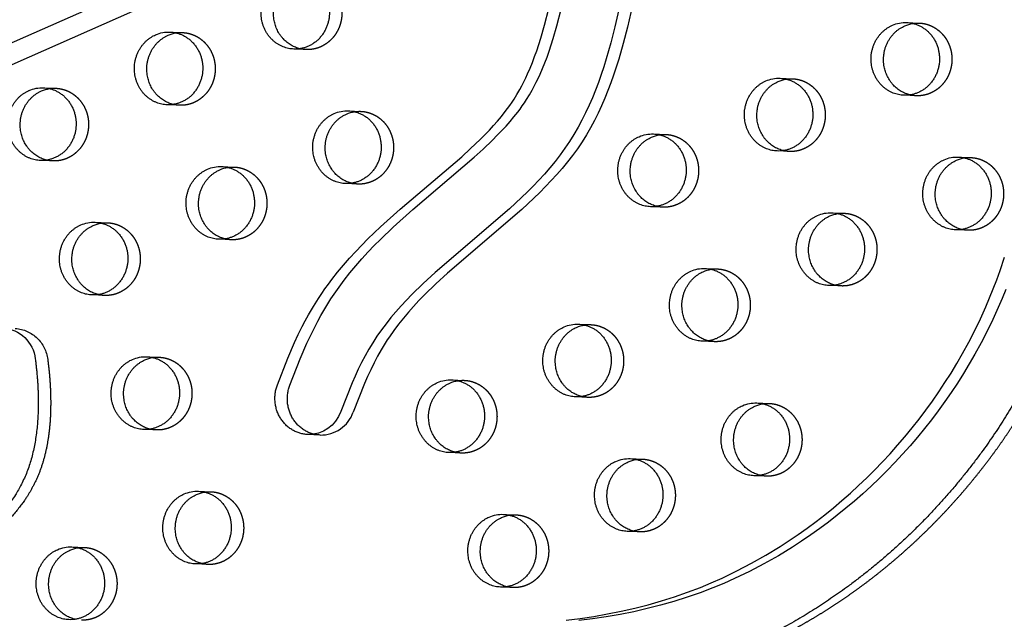
# Model space of a CAD drawing. Units: millimetres. Extents: x 68340 to 83408, y -10421 to 7597.
# Drawn here: x 78507 to 78850, y -558 to -349 of the extents above; entities that cross this region are included whole.
import ezdxf

# ---------------------------------------------------------------- set-up
doc = ezdxf.new("R2010")
doc.units = ezdxf.units.MM
doc.header["$LTSCALE"] = 500
doc.linetypes.add('Hidden', pattern=[4, 2, -2])
doc.layers.add('Make2D$Hidden$Curves', color=7, linetype='Hidden', true_color=0x000000)
doc.layers.add('Make2D$visible$Curves', color=7, linetype='Continuous', true_color=0x000000)

msp = doc.modelspace()

# ---------------------------------------------------------------- linework, layer by layer
at = {"layer": 'Make2D$Hidden$Curves', "color": 18, "lineweight": -3, "true_color": 0x000000}
for p, q in [((78816.292, -350.123), (78820.634, -350.299)), ((78559.221, -353.435), (78563.563, -353.611)), ((78606.732, -359.556), (78602.39, -359.38)), ((78772.094, -369.558), (78776.437, -369.733)), ((78515.023, -372.87), (78519.366, -373.046)), ((78819.606, -375.678), (78815.264, -375.502)), ((78562.535, -378.99), (78558.193, -378.814)), ((78621.46, -380.931), (78625.803, -381.107)), ((78727.897, -388.992), (78732.24, -389.168)), ((78775.409, -395.113), (78771.066, -394.937)), ((78518.338, -398.425), (78513.995, -398.249)), ((78834.334, -397.053), (78838.677, -397.229)), ((78577.263, -400.365), (78581.605, -400.541)), ((78624.775, -406.486), (78620.432, -406.31)), ((78731.212, -414.547), (78726.869, -414.371)), ((78790.137, -416.488), (78794.479, -416.664)), ((78533.066, -419.8), (78537.408, -419.976)), ((78837.649, -422.608), (78833.306, -422.432)), ((78580.577, -425.921), (78576.235, -425.745)), ((78745.94, -435.922), (78750.282, -436.098)), ((78793.451, -442.043), (78789.109, -441.867)), ((78536.38, -445.355), (78532.038, -445.179)), ((78701.742, -455.357), (78706.085, -455.533)), ((78749.254, -461.477), (78744.911, -461.301)), ((78551.108, -466.73), (78555.451, -466.906)), ((78657.545, -474.791), (78661.887, -474.967)), ((78705.057, -480.912), (78700.714, -480.736)), ((78763.982, -482.853), (78768.324, -483.028)), ((78554.422, -492.285), (78550.08, -492.109)), ((78660.859, -500.346), (78656.517, -500.171)), ((78719.785, -502.287), (78724.127, -502.463)), ((78767.296, -508.408), (78762.954, -508.232)), ((78569.15, -513.66), (78573.493, -513.836)), ((78675.587, -521.722), (78679.93, -521.897)), ((78723.099, -527.842), (78718.757, -527.666)), ((78524.953, -533.095), (78529.296, -533.271)), ((78572.465, -539.215), (78568.122, -539.04)), ((78678.902, -547.277), (78674.559, -547.101))]:
    msp.add_line(p, q, dxfattribs=at)
msp.add_lwpolyline([(78721.332, -340.619), (78718.818, -351.775), (78717.377, -357.382), (78715.784, -362.943), (78714.92, -365.706), (78714.007, -368.452), (78713.041, -371.177), (78712.018, -373.879), (78710.939, -376.544), (78709.795, -379.178), (78708.583, -381.777), (78707.3, -384.338), (78705.945, -386.847), (78704.513, -389.307), (78702.97, -391.76), (78701.348, -394.155), (78699.652, -396.49), (78697.889, -398.768), (78696.065, -400.991), (78694.185, -403.161), (78692.251, -405.286), (78690.272, -407.365), (78688.254, -409.401), (78686.202, -411.397), (78681.994, -415.304), (78656.059, -437.543), (78651.92, -441.334), (78647.974, -445.172), (78646.053, -447.149), (78644.171, -449.168), (78642.373, -451.191), (78640.625, -453.261), (78638.931, -455.382), (78637.297, -457.555), (78635.745, -459.76), (78634.996, -460.883), (78634.267, -462.02), (78632.907, -464.265), (78631.622, -466.558), (78630.41, -468.883), (78629.261, -471.244), (78628.165, -473.634), (78627.116, -476.048), (78625.086, -481.02), (78623.156, -486.037, -0.3240887), (78611.571, -494.044)], format="xyb", dxfattribs=at)
at = {"layer": 'Make2D$Hidden$Curves', "color": 18, "lineweight": -3, "true_color": 0x000000, "extrusion": (0, 0, -1)}
for centre, radius, start, end in [((-78820.18, -361.524), 11.234, 81.16224, 92.31508), ((-78563.109, -364.836), 11.234, 81.17247, 92.31509), ((-78607.188, -348.331), 11.234, 272.32422, 283.47507), ((-78775.983, -380.959), 11.234, 81.16564, 92.31508), ((-78518.912, -384.271), 11.234, 81.1809, 92.3151), ((-78820.062, -364.453), 11.234, 272.32422, 283.47719), ((-78562.991, -367.765), 11.234, 272.32422, 283.47719), ((-78625.349, -392.332), 11.234, 81.1641, 92.31508), ((-78731.786, -400.393), 11.234, 81.17408, 92.31509), ((-78775.864, -383.888), 11.234, 272.32422, 283.47306), ((-78518.793, -387.2), 11.234, 272.3242, 283.45401), ((-78838.223, -408.454), 11.234, 81.18405, 92.3151), ((-78581.152, -411.767), 11.234, 81.16224, 92.31508), ((-78625.23, -395.261), 11.234, 272.32422, 283.47499), ((-78731.667, -403.322), 11.234, 272.32422, 283.47719), ((-78794.025, -427.889), 11.234, 81.16571, 92.31508), ((-78536.954, -431.201), 11.234, 81.18097, 92.3151), ((-78838.104, -411.383), 11.234, 272.32419, 283.45008), ((-78581.033, -414.696), 11.234, 272.32421, 283.46445), ((-78749.828, -447.323), 11.234, 81.17415, 92.31509), ((-78793.907, -430.818), 11.234, 272.32422, 283.47298), ((-78536.836, -434.13), 11.234, 272.32422, 283.47719), ((-78504.432, -469.004), 12.157, 93.71253, 173.80164), ((-78705.631, -466.758), 11.234, 81.16224, 92.31508), ((-78749.71, -450.252), 11.234, 272.32421, 283.46244), ((-78554.997, -478.131), 11.234, 81.18104, 92.3151), ((-78661.434, -486.192), 11.234, 81.16425, 92.31508), ((-78705.512, -469.687), 11.234, 272.32422, 283.47719), ((-78767.871, -494.254), 11.234, 81.17422, 92.31509), ((-78554.878, -481.06), 11.234, 272.3242, 283.45384), ((-78661.315, -489.121), 11.234, 272.32422, 283.47481), ((-78723.673, -513.688), 11.234, 81.18265, 92.3151), ((-78767.752, -497.183), 11.234, 272.32421, 283.46236), ((-78573.039, -525.061), 11.234, 81.18112, 92.3151), ((-78679.476, -533.123), 11.234, 81.16432, 92.31508), ((-78723.555, -516.617), 11.234, 272.32419, 283.45183), ((-78528.842, -544.496), 11.234, 81.16278, 92.31508), ((-78572.92, -527.99), 11.234, 272.32422, 283.47719), ((-78679.357, -536.052), 11.234, 272.32422, 283.47472)]:
    msp.add_arc(centre, radius, start, end, dxfattribs=at)
at = {"layer": 'Make2D$Hidden$Curves', "color": 18, "lineweight": -3, "true_color": 0x000000}
msp.add_rational_spline([(78924.709, 146.424), (77681.854, 193.925), (77075.15, -964.758)], [0.932505224636, 0.822501483341, 0.999545457817], degree=2, dxfattribs=at)
for points, weights, degree, knots in [([(78668.883, -585.23), (78672.832, -585.39), (78683.412, -585.566), (78700.622, -584.713), (78720.374, -581.977), (78739.831, -577.364), (78757.699, -571.163), (78778.365, -561.575), (78801.129, -547.303), (78825.521, -526.241), (78846.752, -501.576), (78861.285, -478.473), (78870.376, -459.402), (78876.472, -443.577), (78880.672, -429.231), (78884.583, -413.866), (78887.624, -400.985), (78890.76, -388.106), (78894.461, -374.163), (78898.601, -361.094), (78904.069, -347.817), (78909.429, -337.222), (78916.187, -326.356), (78926.63, -312.347), (78941.797, -296.371), (78962.523, -279.695), (78984.682, -265.663), (79003.992, -255.829), (79019.784, -248.911), (79033.626, -243.214), (79047.361, -237.658), (79060.438, -231.995), (79071.268, -226.801), (79081.388, -221.199), (79090.751, -215.009), (79099.227, -208.058), (79106.766, -200.146), (79113.353, -190.817), (79118.773, -179.938), (79123.132, -167.798), (79126.388, -154.912), (79128.644, -141.68), (79129.557, -132.76), (79129.876, -128.318), (79130.126, -124.837), (79129.079, -121.536), (79126.903, -118.938), (79124.727, -116.34), (79121.766, -114.857), (79118.49, -114.725)], [1, 1, 1, 1, 1, 1, 1, 1, 1, 1, 1, 1, 1, 1, 1, 1, 1, 1, 1, 1, 1, 1, 1, 1, 1, 1, 1, 1, 1, 1, 1, 1, 1, 1, 1, 1, 1, 1, 1, 1, 1, 1, 1, 1, 0.94711695687, 0.94711695687, 1, 0.94711695687, 0.94711695687, 1], 3, [-1581.4225941, -1581.4225941, -1581.4225941, -1581.4225941, -1574.4166103, -1562.6679623, -1550.9142657, -1539.1645211, -1527.4062459, -1517.6917636, -1499.3147579, -1480.8094162, -1462.2970007, -1443.8886594, -1434.7443477, -1426.7766156, -1415.4705438, -1409.7666501, -1400.2892354, -1393.3720379, -1387.6318259, -1376.1811303, -1370.4570026, -1363.5426806, -1356.1998207, -1348.8200281, -1333.8579667, -1318.5656354, -1302.954869, -1288.308518, -1280.7216373, -1272.7391447, -1262.0437733, -1254.7201663, -1247.7571584, -1241.0329484, -1234.5501648, -1228.2804849, -1222.1391591, -1215.8697408, -1208.9491038, -1201.723507, -1194.2853677, -1186.7736445, -1179.3540523, -1179.3540523, -1179.3540523, -1169.1689334, -1169.1689334, -1169.1689334, -1158.9838145, -1158.9838145, -1158.9838145, -1158.9838145]), ([(78607.76, -334.177), (78619.684, -334.66), (78619.17, -347.349), (78618.656, -360.039), (78606.732, -359.556)], [1, 0.707106781187, 1, 0.707106781187, 1], 2, [-74.3270799, -74.3270799, -74.3270799, -54.3779665, -54.3779665, -34.4288532, -34.4288532, -34.4288532]), ([(78820.634, -350.299), (78832.558, -350.782), (78832.044, -363.472), (78831.53, -376.161), (78819.606, -375.678)], [1, 0.707106781187, 1, 0.707106781187, 1], 2, [-74.3270799, -74.3270799, -74.3270799, -54.3779665, -54.3779665, -34.4288532, -34.4288532, -34.4288532]), ([(78563.563, -353.611), (78575.487, -354.094), (78574.973, -366.784), (78574.459, -379.473), (78562.535, -378.99)], [1, 0.707106781187, 1, 0.707106781187, 1], 2, [-74.3270799, -74.3270799, -74.3270799, -54.3779665, -54.3779665, -34.4288532, -34.4288532, -34.4288532]), ([(78776.437, -369.733), (78788.36, -370.216), (78787.846, -382.906), (78787.332, -395.596), (78775.409, -395.113)], [1, 0.707106781187, 1, 0.707106781187, 1], 2, [-74.3270799, -74.3270799, -74.3270799, -54.3779665, -54.3779665, -34.4288532, -34.4288532, -34.4288532]), ([(78519.366, -373.046), (78531.289, -373.529), (78530.775, -386.218), (78530.261, -398.908), (78518.338, -398.425)], [1, 0.707106781187, 1, 0.707106781187, 1], 2, [-74.3270799, -74.3270799, -74.3270799, -54.3779665, -54.3779665, -34.4288532, -34.4288532, -34.4288532]), ([(78625.803, -381.107), (78637.726, -381.59), (78637.212, -394.279), (78636.698, -406.969), (78624.775, -406.486)], [1, 0.707106781187, 1, 0.707106781187, 1], 2, [-74.3270799, -74.3270799, -74.3270799, -54.3779665, -54.3779665, -34.4288532, -34.4288532, -34.4288532]), ([(78732.24, -389.168), (78744.163, -389.651), (78743.649, -402.341), (78743.135, -415.03), (78731.212, -414.547)], [1, 0.707106781187, 1, 0.707106781187, 1], 2, [-74.3270799, -74.3270799, -74.3270799, -54.3779665, -54.3779665, -34.4288532, -34.4288532, -34.4288532]), ([(78838.677, -397.229), (78850.6, -397.712), (78850.086, -410.402), (78849.572, -423.091), (78837.649, -422.608)], [1, 0.707106781187, 1, 0.707106781187, 1], 2, [-74.3270799, -74.3270799, -74.3270799, -54.3779665, -54.3779665, -34.4288532, -34.4288532, -34.4288532]), ([(78581.605, -400.541), (78593.529, -401.024), (78593.015, -413.714), (78592.501, -426.404), (78580.577, -425.921)], [1, 0.707106781187, 1, 0.707106781187, 1], 2, [-74.3270799, -74.3270799, -74.3270799, -54.3779665, -54.3779665, -34.4288532, -34.4288532, -34.4288532]), ([(78794.479, -416.664), (78806.403, -417.147), (78805.889, -429.836), (78805.375, -442.526), (78793.451, -442.043)], [1, 0.707106781187, 1, 0.707106781187, 1], 2, [-74.3270799, -74.3270799, -74.3270799, -54.3779665, -54.3779665, -34.4288532, -34.4288532, -34.4288532]), ([(78537.408, -419.976), (78549.332, -420.459), (78548.818, -433.148), (78548.304, -445.838), (78536.38, -445.355)], [1, 0.707106781187, 1, 0.707106781187, 1], 2, [-74.3270799, -74.3270799, -74.3270799, -54.3779665, -54.3779665, -34.4288532, -34.4288532, -34.4288532]), ([(78750.282, -436.098), (78762.205, -436.581), (78761.691, -449.271), (78761.177, -461.96), (78749.254, -461.477)], [1, 0.707106781187, 1, 0.707106781187, 1], 2, [-74.3270799, -74.3270799, -74.3270799, -54.3779665, -54.3779665, -34.4288532, -34.4288532, -34.4288532]), ([(78706.085, -455.533), (78718.008, -456.016), (78717.494, -468.705), (78716.98, -481.395), (78705.057, -480.912)], [1, 0.707106781187, 1, 0.707106781187, 1], 2, [-74.3270799, -74.3270799, -74.3270799, -54.3779665, -54.3779665, -34.4288532, -34.4288532, -34.4288532]), ([(78555.451, -466.906), (78567.374, -467.389), (78566.86, -480.079), (78566.346, -492.768), (78554.422, -492.285)], [1, 0.707106781187, 1, 0.707106781187, 1], 2, [-74.3270799, -74.3270799, -74.3270799, -54.3779665, -54.3779665, -34.4288532, -34.4288532, -34.4288532]), ([(78516.518, -467.692), (78518.269, -480.637), (78517.983, -522.236), (78458.114, -551.677), (78411.608, -607.944), (78421.005, -688.179), (78379.264, -757.399), (78330.608, -775.497), (78311.306, -778.622), (78310.561, -778.743), (78309.808, -778.788), (78309.055, -778.757)], [1, 1, 1, 1, 1, 1, 1, 1, 1, 0.997020058907, 0.997020058907, 1], 3, [-1302.6187355, -1302.6187355, -1302.6187355, -1302.6187355, -1263.3512143, -1190.646884, -1114.802805, -1055.5402309, -959.407827, -897.1267722, -897.1267722, -897.1267722, -894.7242905, -894.7242905, -894.7242905, -894.7242905]), ([(78661.887, -474.967), (78673.811, -475.45), (78673.297, -488.14), (78672.783, -500.829), (78660.859, -500.346)], [1, 0.707106781187, 1, 0.707106781187, 1], 2, [-74.3270799, -74.3270799, -74.3270799, -54.3779665, -54.3779665, -34.4288532, -34.4288532, -34.4288532]), ([(78768.324, -483.028), (78780.248, -483.511), (78779.734, -496.201), (78779.22, -508.891), (78767.296, -508.408)], [1, 0.707106781187, 1, 0.707106781187, 1], 2, [-74.3270799, -74.3270799, -74.3270799, -54.3779665, -54.3779665, -34.4288532, -34.4288532, -34.4288532]), ([(78724.127, -502.463), (78736.051, -502.946), (78735.536, -515.636), (78735.022, -528.325), (78723.099, -527.842)], [1, 0.707106781187, 1, 0.707106781187, 1], 2, [-74.3270799, -74.3270799, -74.3270799, -54.3779665, -54.3779665, -34.4288532, -34.4288532, -34.4288532]), ([(78573.493, -513.836), (78585.416, -514.319), (78584.902, -527.009), (78584.388, -539.698), (78572.465, -539.215)], [1, 0.707106781187, 1, 0.707106781187, 1], 2, [-74.3270799, -74.3270799, -74.3270799, -54.3779665, -54.3779665, -34.4288532, -34.4288532, -34.4288532]), ([(78679.93, -521.897), (78691.853, -522.38), (78691.339, -535.07), (78690.825, -547.76), (78678.902, -547.277)], [1, 0.707106781187, 1, 0.707106781187, 1], 2, [-74.3270799, -74.3270799, -74.3270799, -54.3779665, -54.3779665, -34.4288532, -34.4288532, -34.4288532]), ([(78529.296, -533.271), (78541.219, -533.754), (78540.705, -546.443), (78540.191, -559.133), (78528.268, -558.65)], [1, 0.707106781187, 1, 0.707106781187, 1], 2, [-74.3270799, -74.3270799, -74.3270799, -54.3779665, -54.3779665, -34.4288532, -34.4288532, -34.4288532])]:
    msp.add_rational_spline(points, weights, degree=degree, knots=knots, dxfattribs=at)
at = {"layer": 'Make2D$visible$Curves', "color": 18, "lineweight": -3, "true_color": 0x000000}
for p, q in [((79496.473, 81.075), (77230.283, -919.713)), ((79503.714, 76.683), (77246.024, -920.35)), ((78611.571, -494.044), (78607.229, -493.868))]:
    msp.add_line(p, q, dxfattribs=at)
msp.add_lwpolyline([(78716.989, -340.443), (78714.476, -351.599), (78713.034, -357.206), (78711.441, -362.767), (78710.578, -365.53), (78709.665, -368.276), (78708.699, -371.002), (78707.676, -373.704), (78706.596, -376.368), (78705.452, -379.002), (78704.241, -381.601), (78702.957, -384.162), (78701.603, -386.671), (78700.171, -389.132), (78698.627, -391.585), (78697.005, -393.979), (78695.31, -396.314), (78693.547, -398.592), (78691.722, -400.815), (78689.842, -402.985), (78687.908, -405.111), (78685.93, -407.189), (78683.912, -409.225), (78681.859, -411.221), (78677.652, -415.128), (78651.717, -437.367), (78647.577, -441.158), (78643.632, -444.996), (78641.71, -446.973), (78639.829, -448.993), (78638.031, -451.015), (78636.282, -453.085), (78634.588, -455.206), (78632.954, -457.379), (78631.403, -459.584), (78630.654, -460.707), (78629.924, -461.845), (78628.565, -464.089), (78627.279, -466.382), (78626.068, -468.708), (78624.918, -471.068), (78623.823, -473.459), (78622.774, -475.872), (78620.744, -480.844), (78618.814, -485.861, -0.3240887), (78607.229, -493.868)], format="xyb", dxfattribs=at)
for points in [[(78596.672, -476.495), (78600.304, -467.243), (78602.65, -461.813), (78603.965, -458.992), (78605.343, -456.205), (78606.413, -454.156), (78607.524, -452.132), (78609.223, -449.226), (78611.012, -446.382), (78612.131, -444.704), (78613.28, -443.048), (78614.458, -441.417), (78615.664, -439.808), (78617.658, -437.27), (78619.714, -434.789), (78621.829, -432.363), (78623.996, -429.991), (78626.112, -427.772), (78628.266, -425.596), (78632.678, -421.362), (78639.563, -415.184), (78660.98, -396.947), (78664.088, -394.126), (78667.434, -390.934), (78669.069, -389.295), (78670.674, -387.623), (78672.106, -386.067), (78673.505, -384.478), (78674.867, -382.852), (78676.185, -381.187), (78676.992, -380.117), (78677.779, -379.03), (78678.543, -377.925), (78679.283, -376.802), (78680.285, -375.184), (78681.236, -373.533), (78681.968, -372.178), (78682.67, -370.804), (78683.342, -369.414), (78683.987, -368.009), (78684.845, -366.025), (78685.656, -364.019), (78686.424, -361.994), (78687.151, -359.952), (78687.892, -357.746), (78688.593, -355.525), (78689.892, -351.049), (78691.396, -345.243)], [(78601.014, -476.671), (78604.646, -467.419), (78606.993, -461.989), (78608.307, -459.168), (78609.685, -456.38), (78610.755, -454.332), (78611.867, -452.308), (78613.565, -449.402), (78615.355, -446.558), (78616.473, -444.879), (78617.622, -443.224), (78618.8, -441.592), (78620.007, -439.984), (78622, -437.445), (78624.057, -434.965), (78626.171, -432.539), (78628.339, -430.167), (78630.454, -427.948), (78632.609, -425.772), (78637.02, -421.538), (78643.906, -415.36), (78665.323, -397.123), (78668.43, -394.302), (78671.776, -391.11), (78673.412, -389.471), (78675.017, -387.799), (78676.449, -386.243), (78677.848, -384.653), (78679.209, -383.028), (78680.528, -381.363), (78681.335, -380.293), (78682.121, -379.206), (78682.885, -378.101), (78683.625, -376.978), (78684.627, -375.36), (78685.579, -373.709), (78686.311, -372.354), (78687.012, -370.98), (78687.684, -369.59), (78688.329, -368.185), (78689.187, -366.201), (78689.998, -364.195), (78690.766, -362.17), (78691.494, -360.128), (78692.234, -357.922), (78692.935, -355.701), (78694.235, -351.225), (78695.739, -345.419)], [(78697.478, -558.62), (78702.296, -558.03), (78707.1, -557.321), (78711.888, -556.489), (78716.655, -555.533), (78721.353, -554.461), (78726.024, -553.263), (78730.665, -551.936), (78735.272, -550.479), (78739.801, -548.904), (78744.288, -547.195), (78748.081, -545.629), (78751.838, -543.966), (78757.019, -541.483), (78762.12, -538.817), (78767.137, -535.976), (78772.066, -532.964), (78775.274, -530.882), (78778.44, -528.73), (78781.565, -526.509), (78784.646, -524.221), (78787.709, -521.847), (78790.725, -519.407), (78793.694, -516.903), (78796.616, -514.335), (78799.49, -511.703), (78802.315, -509.009), (78805.087, -506.255), (78807.807, -503.442), (78810.48, -500.564), (78813.097, -497.629), (78815.657, -494.637), (78818.159, -491.591), (78820.576, -488.522), (78822.933, -485.402), (78825.229, -482.23), (78827.462, -479.009), (78829.631, -475.738), (78831.735, -472.42), (78833.771, -469.054), (78835.738, -465.643), (78837.918, -461.657), (78840.001, -457.613), (78841.983, -453.513), (78843.861, -449.358), (78845.196, -446.214), (78846.47, -443.042), (78847.684, -439.843), (78848.837, -436.619), (78850.38, -431.98)], [(78850.813, -443.218), (78849.538, -446.39), (78848.203, -449.534), (78846.325, -453.689), (78844.343, -457.789), (78842.26, -461.833), (78840.08, -465.819), (78838.113, -469.23), (78836.077, -472.595), (78833.974, -475.914), (78831.805, -479.185), (78829.572, -482.406), (78827.276, -485.578), (78824.919, -488.698), (78822.502, -491.766), (78820, -494.813), (78817.439, -497.805), (78814.822, -500.74), (78812.149, -503.618), (78809.43, -506.431), (78806.657, -509.185), (78803.833, -511.879), (78800.958, -514.511), (78798.037, -517.079), (78795.067, -519.583), (78792.051, -522.023), (78788.989, -524.397), (78785.907, -526.685), (78782.783, -528.906), (78779.616, -531.058), (78776.409, -533.139), (78771.479, -536.151), (78766.462, -538.993), (78761.361, -541.658), (78756.181, -544.142), (78752.424, -545.805), (78748.631, -547.371), (78744.144, -549.079), (78739.614, -550.655), (78735.007, -552.112), (78730.366, -553.439), (78725.695, -554.637), (78720.997, -555.709), (78716.23, -556.665), (78711.443, -557.497), (78706.639, -558.206), (78701.821, -558.796)]]:
    msp.add_lwpolyline(points, dxfattribs=at)
at = {"layer": 'Make2D$visible$Curves', "color": 18, "lineweight": -3, "true_color": 0x000000, "extrusion": (0, 0, -1)}
for centre, radius, start, end in [((-78815.845, -361.444), 11.33, 66.1707, 92.26135), ((-78820.214, -361.709), 11.422, 66.22647, 81.1381), ((-78558.774, -364.757), 11.33, 66.1707, 92.26135), ((-78563.143, -365.021), 11.422, 66.22642, 81.14826), ((-78771.647, -380.879), 11.33, 66.1707, 92.26135), ((-78776.017, -381.143), 11.422, 66.22645, 81.14147), ((-78514.576, -384.191), 11.33, 66.1707, 92.26135), ((-78518.946, -384.455), 11.421, 66.22639, 81.15666), ((-78621.013, -392.252), 11.33, 66.1707, 92.26135), ((-78625.382, -392.516), 11.422, 66.22646, 81.13994), ((-78727.45, -400.313), 11.33, 66.1707, 92.26135), ((-78731.819, -400.577), 11.422, 66.22642, 81.14987), ((-78833.887, -408.375), 11.33, 66.1707, 92.26135), ((-78838.256, -408.639), 11.421, 66.22637, 81.15979), ((-78576.816, -411.687), 11.33, 66.1707, 92.26135), ((-78581.185, -411.951), 11.422, 66.22647, 81.1381), ((-78789.69, -427.809), 11.33, 66.1707, 92.26135), ((-78794.059, -428.073), 11.422, 66.22645, 81.14155), ((-78532.619, -431.121), 11.33, 66.1707, 92.26135), ((-78536.988, -431.385), 11.421, 66.22639, 81.15673), ((-78745.492, -447.244), 11.33, 66.1707, 92.26135), ((-78749.862, -447.508), 11.422, 66.22642, 81.14994), ((-78500.089, -468.829), 12.157, 93.71253, 173.80164), ((-78701.295, -466.678), 11.33, 66.1707, 92.26135), ((-78705.664, -466.942), 11.422, 66.22647, 81.1381), ((-78550.661, -478.052), 11.33, 66.1707, 92.26135), ((-78555.03, -478.315), 11.421, 66.22639, 81.1568), ((-78657.098, -486.113), 11.33, 66.1707, 92.26135), ((-78661.467, -486.377), 11.422, 66.22646, 81.14009), ((-78763.535, -494.174), 11.33, 66.1707, 92.26135), ((-78767.904, -494.438), 11.422, 66.22642, 81.15001), ((-78719.338, -513.608), 11.33, 66.1707, 92.26135), ((-78723.707, -513.872), 11.421, 66.22638, 81.1584), ((-78568.703, -524.982), 11.33, 66.1707, 92.26135), ((-78573.073, -525.246), 11.421, 66.22638, 81.15687), ((-78675.14, -533.043), 11.33, 66.1707, 92.26135), ((-78679.509, -533.307), 11.422, 66.22646, 81.14016), ((-78524.506, -544.416), 11.33, 66.1707, 92.26135), ((-78528.875, -544.68), 11.422, 66.22647, 81.13863)]:
    msp.add_arc(centre, radius, start, end, dxfattribs=at)
at = {"layer": 'Make2D$visible$Curves', "color": 18, "lineweight": -3, "true_color": 0x000000}
msp.add_rational_spline([(78924.709, 146.429), (77678.973, 196.891), (77070.807, -964.583)], [0.93294224417, 0.822150712608, 0.999545457817], degree=2, dxfattribs=at)
for points, weights, degree, knots in [([(77536.634, -1043.759), (78755.688, -1093.141), (79387.996, 20.636), (79389.676, 23.593), (79390.817, 26.826)], [0.937593237888, 0.830098223218, 0.992549430049, 0.971354595016, 0.958768965864], 2, [3394.3216882, 3394.3216882, 3394.3216882, 5715.198173, 5715.198173, 5722.1940734, 5722.1940734, 5722.1940734]), ([(77540.976, -1043.935), (78760.031, -1093.317), (79392.339, 20.46), (79394.65, 24.531), (79395.931, 29.084)], [0.937593237888, 0.830098223218, 0.992549430049, 0.963606411645, 0.950717666614], 2, [3394.3216882, 3394.3216882, 3394.3216882, 5715.198173, 5715.198173, 5724.7515607, 5724.7515607, 5724.7515607]), ([(79114.148, -114.549), (79117.424, -114.681), (79120.385, -116.164), (79122.561, -118.762), (79124.737, -121.361), (79125.783, -124.661), (79125.533, -128.142), (79125.215, -132.584), (79124.301, -141.504), (79122.045, -154.736), (79118.79, -167.622), (79114.431, -179.762), (79109.01, -190.641), (79102.423, -199.97), (79094.884, -207.882), (79086.409, -214.833), (79077.046, -221.024), (79066.925, -226.625), (79056.096, -231.819), (79043.018, -237.482), (79029.284, -243.038), (79015.441, -248.735), (78999.649, -255.653), (78980.34, -265.487), (78958.18, -279.52), (78937.454, -296.195), (78922.288, -312.171), (78911.845, -326.18), (78905.087, -337.046), (78899.726, -347.641), (78894.258, -360.918), (78890.119, -373.987), (78886.418, -387.93), (78883.281, -400.809), (78880.241, -413.69), (78876.33, -429.055), (78872.13, -443.402), (78866.033, -459.226), (78856.943, -478.297), (78842.41, -501.4), (78821.178, -526.065), (78796.787, -547.127), (78774.022, -561.399), (78753.356, -570.987), (78735.489, -577.188), (78716.032, -581.801), (78696.28, -584.537), (78679.07, -585.39), (78668.489, -585.214), (78664.541, -585.054)], [1, 0.94711695687, 0.94711695687, 1, 0.94711695687, 0.94711695687, 1, 1, 1, 1, 1, 1, 1, 1, 1, 1, 1, 1, 1, 1, 1, 1, 1, 1, 1, 1, 1, 1, 1, 1, 1, 1, 1, 1, 1, 1, 1, 1, 1, 1, 1, 1, 1, 1, 1, 1, 1, 1, 1, 1], 3, [1158.9838145, 1158.9838145, 1158.9838145, 1158.9838145, 1169.1689334, 1169.1689334, 1169.1689334, 1179.3540523, 1179.3540523, 1179.3540523, 1186.7736445, 1194.2853677, 1201.723507, 1208.9491038, 1215.8697408, 1222.1391591, 1228.2804849, 1234.5501648, 1241.0329484, 1247.7571584, 1254.7201663, 1262.0437733, 1272.7391447, 1280.7216373, 1288.308518, 1302.954869, 1318.5656354, 1333.8579667, 1348.8200281, 1356.1998207, 1363.5426806, 1370.4570026, 1376.1811303, 1387.6318259, 1393.3720379, 1400.2892354, 1409.7666501, 1415.4705438, 1426.7766156, 1434.7443477, 1443.8886594, 1462.2970007, 1480.8094162, 1499.3147579, 1517.6917636, 1527.4062459, 1539.1645211, 1550.9142657, 1562.6679623, 1574.4166103, 1581.4225941, 1581.4225941, 1581.4225941, 1581.4225941]), ([(78602.39, -359.38), (78592.792, -358.991), (78591.146, -348.93), (78589.5, -338.869), (78598.393, -334.958)], [1, 0.778995986388, 1, 0.778995986388, 1], 2, [-34.4288532, -34.4288532, -34.4288532, -17.2144266, -17.2144266, 0, 0, 0]), ([(78604.57, -359.256), (78596.847, -357.406), (78595.488, -349.106), (78593.842, -339.044), (78602.736, -335.134)], [0.946206085795, 0.810337662001, 1, 0.778995986388, 1], 2, [-31.9875899, -31.9875899, -31.9875899, -17.2144266, -17.2144266, 0, 0, 0]), ([(78603.418, -334.001), (78615.341, -334.484), (78614.827, -347.173), (78614.313, -359.863), (78602.39, -359.38)], [1, 0.707106781187, 1, 0.707106781187, 1], 2, [-74.3270799, -74.3270799, -74.3270799, -54.3779665, -54.3779665, -34.4288532, -34.4288532, -34.4288532]), ([(78816.292, -350.123), (78828.215, -350.606), (78827.701, -363.296), (78827.187, -375.985), (78815.264, -375.502)], [1, 0.707106781187, 1, 0.707106781187, 1], 2, [-74.3270799, -74.3270799, -74.3270799, -54.3779665, -54.3779665, -34.4288532, -34.4288532, -34.4288532]), ([(78559.221, -353.435), (78571.144, -353.918), (78570.63, -366.608), (78570.116, -379.297), (78558.193, -378.814)], [1, 0.707106781187, 1, 0.707106781187, 1], 2, [-74.3270799, -74.3270799, -74.3270799, -54.3779665, -54.3779665, -34.4288532, -34.4288532, -34.4288532]), ([(78815.264, -375.502), (78805.666, -375.113), (78804.02, -365.052), (78802.373, -354.991), (78811.267, -351.08)], [1, 0.778995986388, 1, 0.778995986388, 1], 2, [-34.4288532, -34.4288532, -34.4288532, -17.2144266, -17.2144266, 0, 0, 0]), ([(78817.444, -375.378), (78809.721, -373.528), (78808.362, -365.228), (78806.716, -355.167), (78815.61, -351.256)], [0.9461977713, 0.810343465426, 1, 0.778995986388, 1], 2, [-31.9871379, -31.9871379, -31.9871379, -17.2144266, -17.2144266, 0, 0, 0]), ([(78558.193, -378.814), (78548.595, -378.426), (78546.949, -368.364), (78545.302, -358.303), (78554.196, -354.392)], [1, 0.778995986388, 1, 0.778995986388, 1], 2, [-34.4288532, -34.4288532, -34.4288532, -17.2144266, -17.2144266, 0, 0, 0]), ([(78560.372, -378.69), (78552.649, -376.84), (78551.291, -368.54), (78549.645, -358.479), (78558.539, -354.568)], [0.9461977713, 0.810343465426, 1, 0.778995986388, 1], 2, [-31.9871379, -31.9871379, -31.9871379, -17.2144266, -17.2144266, 0, 0, 0]), ([(78771.066, -394.937), (78761.469, -394.548), (78759.823, -384.487), (78758.176, -374.425), (78767.07, -370.515)], [1, 0.778995986388, 1, 0.778995986388, 1], 2, [-34.4288532, -34.4288532, -34.4288532, -17.2144266, -17.2144266, 0, 0, 0]), ([(78773.247, -394.813), (78765.523, -392.963), (78764.165, -384.663), (78762.519, -374.601), (78771.412, -370.691)], [0.946213978984, 0.810332153037, 1, 0.778995986388, 1], 2, [-31.988019, -31.988019, -31.988019, -17.2144266, -17.2144266, 0, 0, 0]), ([(78772.094, -369.558), (78784.018, -370.041), (78783.504, -382.73), (78782.99, -395.42), (78771.066, -394.937)], [1, 0.707106781187, 1, 0.707106781187, 1], 2, [-74.3270799, -74.3270799, -74.3270799, -54.3779665, -54.3779665, -34.4288532, -34.4288532, -34.4288532]), ([(78513.995, -398.249), (78504.398, -397.86), (78502.751, -387.799), (78501.105, -377.738), (78509.999, -373.827)], [1, 0.778995986388, 1, 0.778995986388, 1], 2, [-34.4288532, -34.4288532, -34.4288532, -17.2144266, -17.2144266, 0, 0, 0]), ([(78516.18, -398.126), (78508.453, -396.278), (78507.094, -387.975), (78505.447, -377.913), (78514.341, -374.003)], [0.946288827225, 0.810279932573, 1, 0.778995986388, 1], 2, [-31.9920866, -31.9920866, -31.9920866, -17.2144266, -17.2144266, 0, 0, 0]), ([(78515.023, -372.87), (78526.947, -373.353), (78526.433, -386.042), (78525.919, -398.732), (78513.995, -398.249)], [1, 0.707106781187, 1, 0.707106781187, 1], 2, [-74.3270799, -74.3270799, -74.3270799, -54.3779665, -54.3779665, -34.4288532, -34.4288532, -34.4288532]), ([(78621.46, -380.931), (78633.384, -381.414), (78632.87, -394.104), (78632.356, -406.793), (78620.432, -406.31)], [1, 0.707106781187, 1, 0.707106781187, 1], 2, [-74.3270799, -74.3270799, -74.3270799, -54.3779665, -54.3779665, -34.4288532, -34.4288532, -34.4288532]), ([(78620.432, -406.31), (78610.835, -405.921), (78609.188, -395.86), (78607.542, -385.799), (78616.436, -381.888)], [1, 0.778995986388, 1, 0.778995986388, 1], 2, [-34.4288532, -34.4288532, -34.4288532, -17.2144266, -17.2144266, 0, 0, 0]), ([(78622.612, -406.186), (78614.889, -404.336), (78613.531, -396.036), (78611.884, -385.975), (78620.778, -382.064)], [0.946206434663, 0.810337418504, 1, 0.778995986388, 1], 2, [-31.9876089, -31.9876089, -31.9876089, -17.2144266, -17.2144266, 0, 0, 0]), ([(78726.869, -414.371), (78717.272, -413.983), (78715.625, -403.921), (78713.979, -393.86), (78722.873, -389.949)], [1, 0.778995986388, 1, 0.778995986388, 1], 2, [-34.4288532, -34.4288532, -34.4288532, -17.2144266, -17.2144266, 0, 0, 0]), ([(78729.049, -414.247), (78721.326, -412.397), (78719.968, -404.097), (78718.321, -394.036), (78727.215, -390.125)], [0.9461977713, 0.810343465426, 1, 0.778995986388, 1], 2, [-31.9871379, -31.9871379, -31.9871379, -17.2144266, -17.2144266, 0, 0, 0]), ([(78727.897, -388.992), (78739.821, -389.475), (78739.307, -402.165), (78738.793, -414.854), (78726.869, -414.371)], [1, 0.707106781187, 1, 0.707106781187, 1], 2, [-74.3270799, -74.3270799, -74.3270799, -54.3779665, -54.3779665, -34.4288532, -34.4288532, -34.4288532]), ([(78833.306, -422.432), (78823.709, -422.044), (78822.062, -411.982), (78820.416, -401.921), (78829.309, -398.01)], [1, 0.778995986388, 1, 0.778995986388, 1], 2, [-34.4288532, -34.4288532, -34.4288532, -17.2144266, -17.2144266, 0, 0, 0]), ([(78835.491, -422.309), (78827.764, -420.463), (78826.405, -412.158), (78824.758, -402.097), (78833.652, -398.186)], [0.946304269492, 0.810269163024, 1, 0.778995986388, 1], 2, [-31.9929254, -31.9929254, -31.9929254, -17.2144266, -17.2144266, 0, 0, 0]), ([(78834.334, -397.053), (78846.258, -397.536), (78845.744, -410.226), (78845.229, -422.915), (78833.306, -422.432)], [1, 0.707106781187, 1, 0.707106781187, 1], 2, [-74.3270799, -74.3270799, -74.3270799, -54.3779665, -54.3779665, -34.4288532, -34.4288532, -34.4288532]), ([(78576.235, -425.745), (78566.638, -425.356), (78564.991, -415.295), (78563.345, -405.233), (78572.238, -401.322)], [1, 0.778995986388, 1, 0.778995986388, 1], 2, [-34.4288532, -34.4288532, -34.4288532, -17.2144266, -17.2144266, 0, 0, 0]), ([(78578.417, -425.621), (78570.692, -423.773), (78569.334, -415.47), (78567.687, -405.409), (78576.581, -401.498)], [0.946247802378, 0.810308550711, 1, 0.778995986388, 1], 2, [-31.9898575, -31.9898575, -31.9898575, -17.2144266, -17.2144266, 0, 0, 0]), ([(78577.263, -400.365), (78589.186, -400.848), (78588.672, -413.538), (78588.158, -426.228), (78576.235, -425.745)], [1, 0.707106781187, 1, 0.707106781187, 1], 2, [-74.3270799, -74.3270799, -74.3270799, -54.3779665, -54.3779665, -34.4288532, -34.4288532, -34.4288532]), ([(78789.109, -441.867), (78779.511, -441.478), (78777.865, -431.417), (78776.218, -421.356), (78785.112, -417.445)], [1, 0.778995986388, 1, 0.778995986388, 1], 2, [-34.4288532, -34.4288532, -34.4288532, -17.2144266, -17.2144266, 0, 0, 0]), ([(78791.289, -441.743), (78783.566, -439.894), (78782.207, -431.593), (78780.561, -421.532), (78789.455, -417.621)], [0.946214327861, 0.810331909551, 1, 0.778995986388, 1], 2, [-31.988038, -31.988038, -31.988038, -17.2144266, -17.2144266, 0, 0, 0]), ([(78790.137, -416.488), (78802.06, -416.971), (78801.546, -429.66), (78801.032, -442.35), (78789.109, -441.867)], [1, 0.707106781187, 1, 0.707106781187, 1], 2, [-74.3270799, -74.3270799, -74.3270799, -54.3779665, -54.3779665, -34.4288532, -34.4288532, -34.4288532]), ([(78532.038, -445.179), (78522.44, -444.79), (78520.794, -434.729), (78519.147, -424.668), (78528.041, -420.757)], [1, 0.778995986388, 1, 0.778995986388, 1], 2, [-34.4288532, -34.4288532, -34.4288532, -17.2144266, -17.2144266, 0, 0, 0]), ([(78534.217, -445.055), (78526.495, -443.205), (78525.136, -434.905), (78523.49, -424.844), (78532.384, -420.933)], [0.9461977713, 0.810343465426, 1, 0.778995986388, 1], 2, [-31.9871379, -31.9871379, -31.9871379, -17.2144266, -17.2144266, 0, 0, 0]), ([(78533.066, -419.8), (78544.989, -420.283), (78544.475, -432.973), (78543.961, -445.662), (78532.038, -445.179)], [1, 0.707106781187, 1, 0.707106781187, 1], 2, [-74.3270799, -74.3270799, -74.3270799, -54.3779665, -54.3779665, -34.4288532, -34.4288532, -34.4288532]), ([(78745.94, -435.922), (78757.863, -436.405), (78757.349, -449.095), (78756.835, -461.784), (78744.911, -461.301)], [1, 0.707106781187, 1, 0.707106781187, 1], 2, [-74.3270799, -74.3270799, -74.3270799, -54.3779665, -54.3779665, -34.4288532, -34.4288532, -34.4288532]), ([(78744.911, -461.301), (78735.314, -460.913), (78733.668, -450.851), (78732.021, -440.79), (78740.915, -436.879)], [1, 0.778995986388, 1, 0.778995986388, 1], 2, [-34.4288532, -34.4288532, -34.4288532, -17.2144266, -17.2144266, 0, 0, 0]), ([(78747.094, -461.178), (78739.369, -459.33), (78738.01, -451.027), (78736.364, -440.966), (78745.257, -437.055)], [0.94625569674, 0.810303042953, 1, 0.778995986388, 1], 2, [-31.9902865, -31.9902865, -31.9902865, -17.2144266, -17.2144266, 0, 0, 0]), ([(78700.714, -480.736), (78691.117, -480.347), (78689.47, -470.286), (78687.824, -460.225), (78696.718, -456.314)], [1, 0.778995986388, 1, 0.778995986388, 1], 2, [-34.4288532, -34.4288532, -34.4288532, -17.2144266, -17.2144266, 0, 0, 0]), ([(78702.894, -480.612), (78695.171, -478.762), (78693.813, -470.462), (78692.166, -460.401), (78701.06, -456.49)], [0.9461977713, 0.810343465426, 1, 0.778995986388, 1], 2, [-31.9871379, -31.9871379, -31.9871379, -17.2144266, -17.2144266, 0, 0, 0]), ([(78701.742, -455.357), (78713.666, -455.84), (78713.152, -468.529), (78712.638, -481.219), (78700.714, -480.736)], [1, 0.707106781187, 1, 0.707106781187, 1], 2, [-74.3270799, -74.3270799, -74.3270799, -54.3779665, -54.3779665, -34.4288532, -34.4288532, -34.4288532]), ([(78551.108, -466.73), (78563.032, -467.213), (78562.517, -479.903), (78562.003, -492.592), (78550.08, -492.109)], [1, 0.707106781187, 1, 0.707106781187, 1], 2, [-74.3270799, -74.3270799, -74.3270799, -54.3779665, -54.3779665, -34.4288532, -34.4288532, -34.4288532]), ([(78512.176, -467.516), (78513.926, -480.461), (78513.641, -522.06), (78453.771, -551.501), (78407.265, -607.768), (78416.663, -688.003), (78374.922, -757.223), (78326.265, -775.321), (78306.964, -778.446), (78306.218, -778.567), (78305.466, -778.612), (78304.713, -778.581)], [1, 1, 1, 1, 1, 1, 1, 1, 1, 0.997020058907, 0.997020058907, 1], 3, [-1302.6187355, -1302.6187355, -1302.6187355, -1302.6187355, -1263.3512143, -1190.646884, -1114.802805, -1055.5402309, -959.407827, -897.1267722, -897.1267722, -897.1267722, -894.7242905, -894.7242905, -894.7242905, -894.7242905]), ([(78550.08, -492.109), (78540.483, -491.721), (78538.836, -481.659), (78537.19, -471.598), (78546.083, -467.687)], [1, 0.778995986388, 1, 0.778995986388, 1], 2, [-34.4288532, -34.4288532, -34.4288532, -17.2144266, -17.2144266, 0, 0, 0]), ([(78552.264, -491.986), (78544.537, -490.139), (78543.179, -481.835), (78541.532, -471.774), (78550.426, -467.863)], [0.946289525166, 0.810279445792, 1, 0.778995986388, 1], 2, [-31.9921245, -31.9921245, -31.9921245, -17.2144266, -17.2144266, 0, 0, 0]), ([(78607.229, -493.868), (78601.057, -493.618), (78597.711, -488.111), (78594.365, -482.604), (78596.672, -476.495)], [1, 0.888093504147, 1, 0.888093504147, 1], 2, [-203.4774281, -203.4774281, -203.4774281, -191.3459939, -191.3459939, -179.2145597, -179.2145597, -179.2145597]), ([(78611.571, -494.044), (78605.4, -493.794), (78602.054, -488.287), (78598.707, -482.78), (78601.014, -476.671)], [1, 0.888093504147, 1, 0.888093504147, 1], 2, [-203.4774281, -203.4774281, -203.4774281, -191.3459939, -191.3459939, -179.2145597, -179.2145597, -179.2145597]), ([(78656.517, -500.171), (78646.919, -499.782), (78645.273, -489.72), (78643.627, -479.659), (78652.52, -475.748)], [1, 0.778995986388, 1, 0.778995986388, 1], 2, [-34.4288532, -34.4288532, -34.4288532, -17.2144266, -17.2144266, 0, 0, 0]), ([(78658.697, -500.046), (78650.974, -498.197), (78649.615, -489.896), (78647.969, -479.835), (78656.863, -475.924)], [0.946207132399, 0.810336931513, 1, 0.778995986388, 1], 2, [-31.9876468, -31.9876468, -31.9876468, -17.2144266, -17.2144266, 0, 0, 0]), ([(78657.545, -474.791), (78669.468, -475.274), (78668.954, -487.964), (78668.44, -500.654), (78656.517, -500.171)], [1, 0.707106781187, 1, 0.707106781187, 1], 2, [-74.3270799, -74.3270799, -74.3270799, -54.3779665, -54.3779665, -34.4288532, -34.4288532, -34.4288532]), ([(78762.954, -508.232), (78753.356, -507.843), (78751.71, -497.782), (78750.063, -487.72), (78758.957, -483.81)], [1, 0.778995986388, 1, 0.778995986388, 1], 2, [-34.4288532, -34.4288532, -34.4288532, -17.2144266, -17.2144266, 0, 0, 0]), ([(78765.136, -508.108), (78757.411, -506.26), (78756.052, -497.958), (78754.406, -487.896), (78763.3, -483.985)], [0.94625604567, 0.81030279952, 1, 0.778995986388, 1], 2, [-31.9903054, -31.9903054, -31.9903054, -17.2144266, -17.2144266, 0, 0, 0]), ([(78763.982, -482.853), (78775.905, -483.336), (78775.391, -496.025), (78774.877, -508.715), (78762.954, -508.232)], [1, 0.707106781187, 1, 0.707106781187, 1], 2, [-74.3270799, -74.3270799, -74.3270799, -54.3779665, -54.3779665, -34.4288532, -34.4288532, -34.4288532]), ([(78718.757, -527.666), (78709.159, -527.277), (78707.513, -517.216), (78705.866, -507.155), (78714.76, -503.244)], [1, 0.778995986388, 1, 0.778995986388, 1], 2, [-34.4288532, -34.4288532, -34.4288532, -17.2144266, -17.2144266, 0, 0, 0]), ([(78720.941, -527.543), (78713.214, -525.696), (78711.855, -517.392), (78710.209, -507.331), (78719.102, -503.42)], [0.946297420703, 0.810273939238, 1, 0.778995986388, 1], 2, [-31.9925534, -31.9925534, -31.9925534, -17.2144266, -17.2144266, 0, 0, 0]), ([(78719.785, -502.287), (78731.708, -502.77), (78731.194, -515.46), (78730.68, -528.149), (78718.757, -527.666)], [1, 0.707106781187, 1, 0.707106781187, 1], 2, [-74.3270799, -74.3270799, -74.3270799, -54.3779665, -54.3779665, -34.4288532, -34.4288532, -34.4288532]), ([(78568.122, -539.04), (78558.525, -538.651), (78556.878, -528.589), (78555.232, -518.528), (78564.126, -514.617)], [1, 0.778995986388, 1, 0.778995986388, 1], 2, [-34.4288532, -34.4288532, -34.4288532, -17.2144266, -17.2144266, 0, 0, 0]), ([(78570.302, -538.915), (78562.579, -537.066), (78561.221, -528.765), (78559.574, -518.704), (78568.468, -514.793)], [0.9461977713, 0.810343465426, 1, 0.778995986388, 1], 2, [-31.9871379, -31.9871379, -31.9871379, -17.2144266, -17.2144266, 0, 0, 0]), ([(78569.15, -513.66), (78581.074, -514.143), (78580.56, -526.833), (78580.046, -539.523), (78568.122, -539.04)], [1, 0.707106781187, 1, 0.707106781187, 1], 2, [-74.3270799, -74.3270799, -74.3270799, -54.3779665, -54.3779665, -34.4288532, -34.4288532, -34.4288532]), ([(78675.587, -521.722), (78687.511, -522.205), (78686.997, -534.894), (78686.483, -547.584), (78674.559, -547.101)], [1, 0.707106781187, 1, 0.707106781187, 1], 2, [-74.3270799, -74.3270799, -74.3270799, -54.3779665, -54.3779665, -34.4288532, -34.4288532, -34.4288532]), ([(78674.559, -547.101), (78664.962, -546.712), (78663.315, -536.651), (78661.669, -526.589), (78670.563, -522.679)], [1, 0.778995986388, 1, 0.778995986388, 1], 2, [-34.4288532, -34.4288532, -34.4288532, -17.2144266, -17.2144266, 0, 0, 0]), ([(78676.74, -546.977), (78669.016, -545.127), (78667.658, -536.827), (78666.011, -526.765), (78674.905, -522.854)], [0.946207481268, 0.810336688018, 1, 0.778995986388, 1], 2, [-31.9876658, -31.9876658, -31.9876658, -17.2144266, -17.2144266, 0, 0, 0]), ([(78523.925, -558.474), (78514.328, -558.085), (78512.681, -548.024), (78511.035, -537.963), (78519.929, -534.052)], [1, 0.778995986388, 1, 0.778995986388, 1], 2, [-34.4288532, -34.4288532, -34.4288532, -17.2144266, -17.2144266, 0, 0, 0]), ([(78526.105, -558.35), (78518.382, -556.5), (78517.024, -548.2), (78515.377, -538.139), (78524.271, -534.228)], [0.9461977713, 0.810343465426, 1, 0.778995986388, 1], 2, [-31.9871379, -31.9871379, -31.9871379, -17.2144266, -17.2144266, 0, 0, 0]), ([(78524.953, -533.095), (78536.877, -533.578), (78536.363, -546.267), (78535.849, -558.957), (78523.925, -558.474)], [1, 0.707106781187, 1, 0.707106781187, 1], 2, [-74.3270799, -74.3270799, -74.3270799, -54.3779665, -54.3779665, -34.4288532, -34.4288532, -34.4288532])]:
    msp.add_rational_spline(points, weights, degree=degree, knots=knots, dxfattribs=at)

doc.saveas('drawing.dxf')
